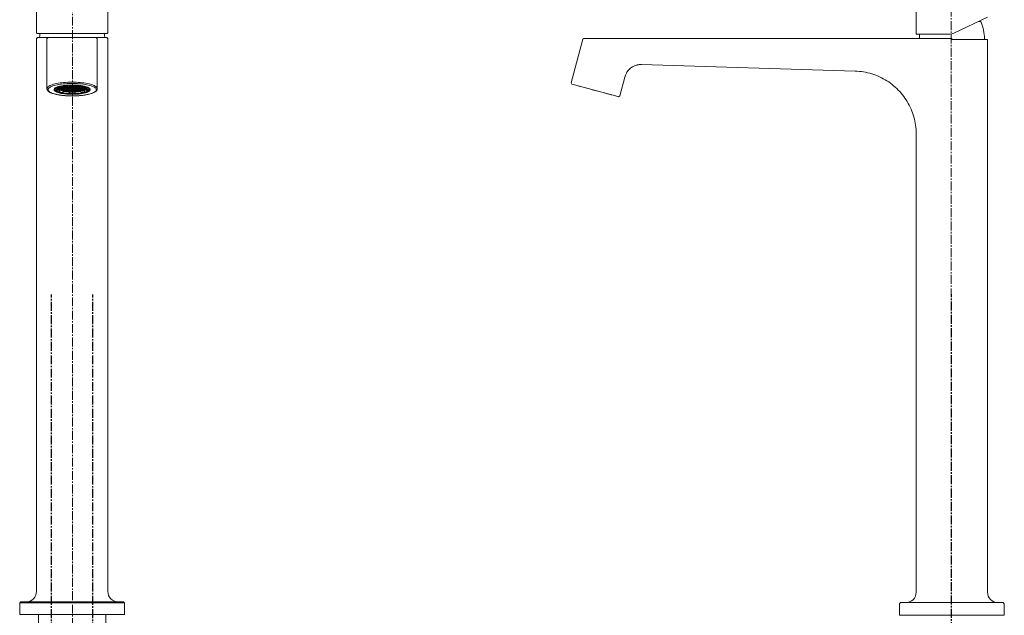
# Model space of a CAD drawing. Extents: x -30 to 479, y -234 to 647.
# Drawn here: x 11 to 479, y 62 to 345 of the extents above; entities that cross this region are included whole.
import ezdxf

# ---------------------------------------------------------------- set-up
doc = ezdxf.new("R2010")
doc.units = 0
doc.linetypes.add('AI9-LType1', pattern=[6.35, 4.233333, -0.705556, 0.705556, -0.705556])
doc.layers.add('EBENE_1', color=160, linetype='Continuous')

msp = doc.modelspace()

# ---------------------------------------------------------------- linework, layer by layer
at = {"layer": 'EBENE_1', "color": 7, "linetype": 'AI9-LType1', "lineweight": 0}
for p, q in [((35.87, 43.82), (35.87, 398.71)), ((453.42, -199.55), (453.42, 378.24))]:
    msp.add_line(p, q, dxfattribs=at)
at = {"layer": 'EBENE_1', "color": 7, "lineweight": 0}
for p, q in [((18.77, 355.67), (18.77, 338.99)), ((52.67, 355.67), (52.67, 338.99)), ((465.85, 343.87), (465.9, 343.87)), ((466.53, 344.18), (467.15, 344.18)), ((467.15, 344.18), (467.6, 343.87)), ((18.81, 338.86), (19.11, 338.56)), ((35.72, 338.56), (19.11, 338.56)), ((52.33, 338.56), (35.72, 338.56)), ((52.33, 338.56), (52.63, 338.86)), ((437.03, 338.2), (436.74, 338.5)), ((19.28, 336.57), (18.77, 336.07)), ((18.77, 333.35), (18.77, 336.07)), ((18.77, 291.13), (18.77, 333.35)), ((19.28, 336.57), (20.67, 336.57)), ((43.12, 336.57), (20.26, 336.57)), ((20.67, 336.57), (23.78, 336.57)), ((24.26, 336.57), (23.75, 336.07)), ((23.75, 330.21), (23.75, 336.07)), ((23.78, 336.57), (24.26, 336.57)), ((24.26, 336.57), (30.22, 336.57)), ((30.22, 336.57), (41.21, 336.57)), ((41.21, 336.57), (47.19, 336.57)), ((51.17, 336.57), (43.12, 336.57)), ((47.68, 336.07), (47.19, 336.57)), ((47.19, 336.57), (47.65, 336.57)), ((47.65, 336.57), (50.77, 336.57)), ((47.68, 330.21), (47.68, 336.07)), ((47.68, 334.57), (47.69, 334.57)), ((50.77, 336.57), (52.16, 336.57)), ((52.67, 336.07), (52.16, 336.57)), ((52.67, 333.35), (52.66, 336.07)), ((52.67, 291.13), (52.67, 333.35)), ((272.76, 315.05), (278.33, 335.84)), ((278.33, 335.84), (278.8, 336.2)), ((280.25, 336.2), (278.8, 336.2)), ((290.68, 336.2), (280.25, 336.2)), ((306.6, 336.2), (290.68, 336.2)), ((408.22, 336.2), (306.6, 336.2)), ((453.69, 336.2), (408.22, 336.2)), ((453.69, 335.71), (453.69, 336.2)), ((453.69, 335.71), (468.55, 335.71)), ((468.55, 335.71), (470.64, 335.71)), ((469.13, 335.71), (469.13, 336.2)), ((470.64, 73.05), (470.64, 335.71)), ((23.75, 327.2), (23.75, 330.21)), ((23.75, 327.2), (23.75, 330.21)), ((47.68, 327.2), (47.68, 330.21)), ((47.68, 327.2), (47.68, 330.21)), ((23.75, 321.32), (23.75, 327.2)), ((47.68, 321.32), (47.68, 327.2)), ((304.14, 323.56), (304.87, 323.7)), ((305.29, 323.74), (306.22, 323.77)), ((407.75, 320.66), (306.22, 323.77)), ((47.68, 312.32), (47.68, 321.32)), ((31.07, 313.69), (31.15, 313.54)), ((31.15, 313.54), (31.5, 313.41)), ((31.59, 313.78), (31.59, 313.52)), ((31.87, 313.62), (31.87, 313.6)), ((31.87, 313.52), (31.87, 313.25)), ((32.5, 313.52), (32.5, 313.25)), ((32.51, 313.75), (32.51, 313.6)), ((33.05, 313.82), (33.05, 313.77)), ((33.7, 313.89), (33.7, 313.77)), ((34.23, 313.88), (34.23, 313.58)), ((34.23, 313.52), (34.23, 313.23)), ((34.34, 313.95), (34.33, 313.95)), ((34.34, 314.03), (34.37, 313.89)), ((34.47, 313.72), (34.37, 313.89)), ((34.86, 313.52), (34.86, 313.23)), ((34.88, 313.74), (34.88, 313.58)), ((35.41, 313.69), (35.41, 313.41)), ((36.04, 313.69), (36.04, 313.41)), ((36.58, 313.51), (36.58, 313.23)), ((36.59, 313.74), (36.59, 313.58)), ((37.03, 313.72), (37.04, 313.72)), ((37.16, 313.88), (37.04, 313.72)), ((37.16, 313.88), (37.17, 314.02)), ((37.23, 313.52), (37.23, 313.23)), ((37.24, 313.88), (37.24, 313.58)), ((37.78, 313.89), (37.78, 313.77)), ((37.78, 313.69), (37.78, 313.41)), ((38.41, 313.69), (38.41, 313.41)), ((38.42, 313.82), (38.42, 313.77)), ((38.94, 313.51), (38.94, 313.23)), ((38.96, 313.74), (38.96, 313.58)), ((39.59, 313.62), (39.59, 313.58)), ((39.59, 313.51), (39.59, 313.23)), ((39.91, 313.77), (39.91, 313.51)), ((273.11, 314.44), (272.76, 315.05)), ((274.46, 314.08), (273.11, 314.44)), ((293.9, 308.87), (274.46, 314.08)), ((295.87, 308.86), (298.27, 317.86)), ((27.55, 311.98), (27.55, 312.43)), ((27.55, 311.98), (27.69, 311.56)), ((27.68, 312.56), (27.68, 312.36)), ((27.68, 312.36), (27.82, 312.2)), ((27.69, 311.54), (27.8, 311.49)), ((28.42, 311.51), (27.8, 311.49)), ((27.82, 312.2), (28.44, 312.17)), ((28.42, 311.51), (28.58, 311.67)), ((28.56, 312.23), (28.46, 311.98)), ((28.58, 312.26), (28.58, 311.67)), ((28.58, 311.78), (29, 311.6)), ((28.59, 313.05), (28.59, 312.32)), ((29, 313.2), (29.05, 313.17)), ((29, 311.6), (29.76, 311.73)), ((29, 311.6), (29, 310.78)), ((29.56, 313.37), (29.04, 313.2)), ((29.04, 313.22), (29.04, 313.2)), ((29.04, 313.2), (29.17, 313.03)), ((29.07, 312.71), (29.07, 313.12)), ((29.12, 310.66), (29.63, 310.74)), ((29.67, 312.95), (29.17, 313.03)), ((29.66, 312.43), (29.66, 312.42)), ((29.67, 312.95), (29.73, 312.95)), ((29.67, 312.51), (29.73, 312.36)), ((29.69, 312.49), (29.69, 312.47)), ((29.76, 311.73), (29.76, 310.91)), ((30.1, 312.47), (30.1, 312.17)), ((30.14, 313.02), (30.14, 312.89)), ((30.14, 312.82), (30.14, 312.54)), ((30.22, 312.1), (30.6, 311.94)), ((30.43, 312.19), (30.43, 312.01)), ((30.67, 312.99), (30.67, 312.71)), ((30.67, 312.64), (30.67, 312.36)), ((30.69, 313.23), (30.69, 313.06)), ((31.05, 310.14), (31.08, 310.14)), ((31.45, 310.28), (31.08, 310.14)), ((31.3, 312.64), (31.3, 312.36)), ((31.3, 312.29), (31.3, 312.01)), ((31.32, 313.36), (31.32, 313.06)), ((31.32, 313.01), (31.32, 312.71)), ((31.39, 311.89), (31.39, 311.7)), ((31.39, 311.7), (31.59, 311.66)), ((31.45, 310.28), (31.53, 310.45)), ((31.53, 311.16), (31.53, 310.45)), ((31.84, 312.47), (31.84, 312.17)), ((31.84, 312.12), (31.84, 311.82)), ((31.85, 313.17), (31.85, 312.89)), ((31.85, 312.82), (31.85, 312.53)), ((32.49, 312.82), (32.49, 312.53)), ((32.49, 312.47), (32.49, 312.17)), ((32.49, 312.12), (32.49, 311.82)), ((32.49, 311.77), (32.49, 311.47)), ((32.49, 311.47), (32.7, 311.44)), ((32.5, 313.17), (32.5, 312.88)), ((33.01, 311.94), (33.01, 311.66)), ((33.02, 312.64), (33.02, 312.36)), ((33.02, 312.29), (33.02, 312.01)), ((33.03, 313.34), (33.03, 313.06)), ((33.03, 312.99), (33.03, 312.71)), ((33.65, 311.94), (33.65, 311.66)), ((33.67, 312.64), (33.67, 312.36)), ((33.67, 312.29), (33.67, 312.01)), ((33.68, 313.34), (33.68, 313.06)), ((33.68, 312.99), (33.68, 312.71)), ((33.72, 311.56), (33.72, 311.33)), ((33.72, 311.33), (33.96, 311.3)), ((34.19, 311.75), (34.19, 311.47)), ((34.2, 312.46), (34.2, 312.17)), ((34.22, 313.17), (34.22, 312.88)), ((34.22, 312.82), (34.22, 312.53)), ((34.26, 310.71), (34.31, 310.8)), ((34.26, 310.71), (34.26, 309.9)), ((34.29, 309.8), (34.4, 309.95)), ((34.4, 309.95), (34.43, 310.14)), ((34.43, 310.8), (34.43, 310.14)), ((34.84, 311.75), (34.84, 311.47)), ((34.85, 312.82), (34.85, 312.53)), ((34.85, 312.47), (34.85, 312.17)), ((34.86, 313.17), (34.86, 312.88)), ((35.37, 311.94), (35.37, 311.64)), ((35.38, 312.64), (35.38, 312.36)), ((35.38, 312.29), (35.38, 312.01)), ((35.4, 313.34), (35.4, 313.06)), ((35.48, 311.58), (35.48, 311.25)), ((35.48, 311.25), (36.2, 311.25)), ((35.9, 311.58), (35.9, 311.25)), ((36.02, 312.29), (36.02, 311.99)), ((36.02, 311.94), (36.02, 311.64)), ((36.03, 312.64), (36.03, 312.36)), ((36.04, 313.34), (36.04, 313.06)), ((36.55, 312.1), (36.55, 311.82)), ((36.55, 311.75), (36.55, 311.47)), ((36.57, 312.81), (36.57, 312.53)), ((36.57, 312.46), (36.57, 312.17)), ((36.58, 313.16), (36.58, 312.88)), ((36.95, 310.8), (36.95, 310.14)), ((37.04, 310.8), (37.1, 310.71)), ((37.1, 310.71), (37.1, 309.9)), ((37.2, 312.1), (37.2, 311.82)), ((37.2, 311.75), (37.2, 311.47)), ((37.21, 312.81), (37.21, 312.53)), ((37.21, 312.46), (37.21, 312.17)), ((37.23, 313.17), (37.23, 312.88)), ((37.41, 311.3), (37.66, 311.32)), ((37.66, 311.54), (37.66, 311.32)), ((37.73, 311.94), (37.73, 311.64)), ((37.75, 312.64), (37.75, 312.34)), ((37.75, 312.29), (37.75, 311.99)), ((37.76, 313.34), (37.76, 313.06)), ((37.76, 312.99), (37.76, 312.7)), ((38.38, 312.29), (38.38, 311.99)), ((38.38, 311.94), (38.38, 311.64)), ((38.39, 312.99), (38.39, 312.7)), ((38.39, 312.64), (38.39, 312.34)), ((38.41, 313.34), (38.41, 313.05)), ((38.69, 311.44), (38.9, 311.47)), ((38.9, 311.75), (38.9, 311.47)), ((38.91, 312.1), (38.91, 311.82)), ((38.93, 312.81), (38.93, 312.53)), ((38.93, 312.46), (38.93, 312.17)), ((39.56, 312.46), (39.56, 312.17)), ((39.56, 312.1), (39.56, 311.82)), ((39.58, 312.81), (39.58, 312.53)), ((39.81, 311.64), (40, 311.68)), ((39.84, 311.15), (39.84, 310.45)), ((39.84, 310.45), (39.93, 310.26)), ((40.29, 310.14), (39.93, 310.26)), ((40, 311.88), (40, 311.68)), ((40.1, 312.27), (40.1, 311.99)), ((40.11, 312.99), (40.11, 312.7)), ((40.11, 312.63), (40.11, 312.34)), ((40.12, 313.34), (40.26, 313.34)), ((40.12, 313.34), (40.12, 313.05)), ((40.29, 310.14), (40.32, 310.12)), ((40.76, 312.99), (40.76, 312.7)), ((40.76, 312.64), (40.76, 312.34)), ((40.77, 313.23), (40.77, 313.05)), ((40.97, 312.17), (40.97, 311.99)), ((40.97, 311.99), (41.32, 312.16)), ((41.29, 313.02), (41.29, 312.88)), ((41.29, 312.81), (41.29, 312.53)), ((41.32, 312.46), (41.32, 312.16)), ((41.64, 311.71), (42.39, 311.58)), ((41.64, 311.71), (41.64, 310.9)), ((41.7, 312.36), (41.77, 312.51)), ((41.74, 312.46), (41.76, 312.49)), ((41.76, 312.93), (41.8, 312.93)), ((42.32, 313.02), (41.8, 312.93)), ((42.43, 313.19), (41.88, 313.37)), ((42.32, 313.02), (42.43, 313.19)), ((42.37, 312.71), (42.37, 313.05)), ((42.39, 311.58), (42.85, 311.77)), ((42.39, 311.58), (42.39, 310.75)), ((42.43, 313.2), (42.43, 313.19)), ((42.85, 312.47), (42.85, 311.64)), ((42.85, 311.64), (43.01, 311.5)), ((42.87, 313.05), (42.87, 312.3)), ((42.97, 311.98), (42.9, 312.22)), ((43.61, 311.47), (43.01, 311.5)), ((43.61, 311.47), (43.74, 311.53)), ((43.78, 312.54), (43.78, 312.34)), ((43.89, 311.98), (43.89, 312.43)), ((43.89, 311.97), (43.89, 311.98)), ((277.13, 313.36), (277.15, 313.36)), ((280.06, 312.59), (280.11, 312.58)), ((285.49, 311.13), (282.8, 311.84)), ((285.57, 311.11), (285.49, 311.13)), ((290.55, 309.78), (290.51, 309.78)), ((295.25, 308.51), (293.9, 308.87)), ((295.87, 308.86), (295.25, 308.51)), ((18.77, 73.41), (18.77, 291.13)), ((52.67, 73.41), (52.67, 291.13)), ((436.74, 73.05), (436.74, 290.77)), ((11.3, 68.43), (10.8, 67.94)), ((20.77, 67.94), (10.8, 67.94)), ((10.8, 62.45), (10.8, 67.94)), ((20.77, 68.43), (11.3, 68.43)), ((50.67, 68.43), (20.77, 68.43)), ((20.77, 68.43), (20.77, 67.94)), ((50.67, 67.94), (20.77, 67.94)), ((60.14, 68.43), (50.67, 68.43)), ((50.67, 68.43), (50.67, 67.94)), ((60.63, 67.94), (50.67, 67.94)), ((60.63, 67.94), (60.14, 68.43)), ((60.63, 62.45), (60.63, 67.94)), ((428.76, 67.57), (429.27, 68.07)), ((428.76, 62.09), (428.76, 67.57)), ((429.27, 68.07), (438.73, 68.07)), ((438.73, 68.07), (468.64, 68.07)), ((468.64, 68.07), (478.11, 68.07)), ((478.11, 68.07), (478.6, 67.57)), ((478.6, 62.09), (478.6, 67.57)), ((20.77, 62.45), (10.8, 62.45)), ((19.74, 62.5), (19.74, 42.56)), ((20.77, 62.45), (50.67, 62.45)), ((20.79, 62.5), (50.69, 62.5)), ((60.63, 62.45), (50.67, 62.45)), ((51.74, 62.5), (51.74, 42.56)), ((428.76, 62.09), (438.73, 62.09)), ((468.64, 62.09), (438.73, 62.09)), ((468.64, 62.09), (478.6, 62.09))]:
    msp.add_line(p, q, dxfattribs=at)
at = {"layer": 'EBENE_1', "linetype": 'AI9-LType1'}
for p, q in [((25.91, -193.29), (25.91, 214.43)), ((45.53, -193.29), (45.53, 214.43)), ((453.49, -193.13), (453.49, 214.59))]:
    msp.add_line(p, q, dxfattribs=at)
at = {"layer": 'EBENE_1', "color": 7, "lineweight": 0}
for points in [[(436.74, 355.31), (436.68, 338.2), (452.58, 338.2), (452.77, 338.2), (453.74, 338.34), (454.69, 338.67), (470.64, 346.29)], [(467.6, 343.87), (467.96, 342.94), (468.27, 342), (468.54, 341.04), (468.75, 340.06), (468.92, 339.09), (469.05, 338.09), (469.12, 337.11), (469.13, 336.2)], [(18.81, 338.86), (18.8, 338.86), (18.79, 338.87), (18.79, 338.89), (18.77, 338.92), (18.77, 338.96), (18.77, 338.99)], [(18.77, 338.99), (18.77, 338.92), (18.79, 338.86), (18.8, 338.82), (18.8, 338.77), (18.83, 338.72), (18.84, 338.69), (18.87, 338.66), (18.91, 338.63), (18.93, 338.62), (18.96, 338.61), (18.98, 338.58), (19.03, 338.56), (19.07, 338.56), (19.11, 338.56)], [(20.36, 338.56), (20.29, 337.57), (20.26, 336.57)], [(51.17, 336.57), (51.14, 337.57), (51.07, 338.55), (51.07, 338.56)], [(52.33, 338.56), (52.38, 338.56), (52.4, 338.56), (52.45, 338.58), (52.49, 338.61), (52.52, 338.62), (52.53, 338.63), (52.56, 338.66), (52.59, 338.69), (52.61, 338.73), (52.63, 338.77), (52.64, 338.82), (52.66, 338.86), (52.66, 338.92), (52.67, 338.99)], [(52.67, 338.99), (52.66, 338.96), (52.66, 338.92), (52.66, 338.89), (52.64, 338.87), (52.64, 338.86), (52.63, 338.86)], [(438.23, 336.2), (438.26, 337.2), (438.33, 338.19), (438.34, 338.2)], [(19.28, 336.57), (19.26, 336.57), (19.24, 336.57), (19.19, 336.55), (19.12, 336.54), (19.08, 336.52), (19.05, 336.51), (19.03, 336.5), (19, 336.48), (18.97, 336.47), (18.94, 336.43), (18.88, 336.38), (18.87, 336.36), (18.84, 336.31), (18.83, 336.29), (18.81, 336.26), (18.8, 336.23), (18.79, 336.2), (18.79, 336.16), (18.77, 336.13), (18.77, 336.1), (18.77, 336.07)], [(52.66, 336.07), (52.66, 336.1), (52.66, 336.13), (52.66, 336.16), (52.64, 336.2), (52.64, 336.23), (52.63, 336.26), (52.61, 336.29), (52.6, 336.31), (52.57, 336.36), (52.54, 336.38), (52.5, 336.43), (52.46, 336.47), (52.45, 336.48), (52.42, 336.5), (52.38, 336.51), (52.36, 336.52), (52.31, 336.54), (52.23, 336.55), (52.21, 336.57), (52.18, 336.57), (52.15, 336.57)], [(301.15, 322.15), (301.99, 322.7), (302.87, 323.15), (303.81, 323.48), (304.14, 323.56)], [(304.18, 323.57), (305.16, 323.73), (305.28, 323.74)], [(47.68, 312.32), (47.68, 312.17), (47.65, 312.02), (47.61, 311.88), (47.54, 311.74), (47.47, 311.6), (47.41, 311.5), (47.34, 311.41), (47.26, 311.32), (47.19, 311.23), (47.07, 311.14), (46.96, 311.04), (46.83, 310.94), (46.71, 310.84), (46.57, 310.75), (46.41, 310.67), (46.26, 310.59), (46.09, 310.5), (45.78, 310.35), (45.44, 310.21), (45.09, 310.08), (44.71, 309.95), (44.27, 309.83), (43.82, 309.71), (43.35, 309.59), (42.85, 309.49), (42.33, 309.39), (41.8, 309.29), (41.24, 309.22), (40.66, 309.14), (40.08, 309.08), (39.48, 309.01), (38.87, 308.97), (38.25, 308.93), (37.62, 308.9), (36.99, 308.87), (36.35, 308.86), (35.72, 308.86), (35.07, 308.86), (34.44, 308.87), (33.81, 308.9), (33.19, 308.93), (32.57, 308.97), (31.95, 309.01), (31.36, 309.08), (30.77, 309.14), (30.21, 309.22), (29.65, 309.29), (29.11, 309.39), (28.59, 309.49), (28.08, 309.59), (27.62, 309.71), (27.16, 309.83), (26.73, 309.95), (26.33, 310.09), (25.95, 310.23), (25.59, 310.38), (25.43, 310.46), (25.27, 310.53), (25.12, 310.61), (24.97, 310.7), (24.83, 310.78), (24.71, 310.87), (24.58, 310.95), (24.47, 311.05), (24.36, 311.14), (24.26, 311.23), (24.17, 311.32), (24.1, 311.41), (24.03, 311.5), (23.96, 311.6), (23.89, 311.74), (23.84, 311.88), (23.79, 312.02), (23.77, 312.17), (23.75, 312.32), (23.75, 321.32)], [(298.27, 317.86), (298.6, 318.81), (299.02, 319.71), (299.27, 320.11)], [(299.27, 320.11), (299.86, 320.92), (300.54, 321.63), (301.15, 322.15)], [(407.75, 320.66), (408.75, 320.62), (409.74, 320.54), (410.73, 320.42), (411.71, 320.28), (412.7, 320.1), (413.67, 319.89), (414.64, 319.65), (415.6, 319.37), (416.54, 319.06), (417.48, 318.72), (418.41, 318.36), (419.31, 317.95), (420.21, 317.53), (421.1, 317.06), (421.97, 316.57), (422.81, 316.05), (423.66, 315.5), (424.47, 314.92), (425.26, 314.33), (426.03, 313.7), (426.79, 313.05), (427.52, 312.38), (428.23, 311.67), (428.92, 310.94), (429.58, 310.2), (430.21, 309.42), (430.82, 308.64), (431.39, 307.84), (431.95, 307), (432.47, 306.16), (432.98, 305.29), (433.45, 304.42), (433.88, 303.52), (434.29, 302.62), (434.67, 301.69), (435.02, 300.76), (435.34, 299.82), (435.63, 298.86), (435.88, 297.89), (436.1, 296.92), (436.29, 295.95), (436.44, 294.96), (436.57, 293.97), (436.65, 292.98), (436.71, 291.98), (436.74, 290.98), (436.74, 290.77)], [(29.98, 315.03), (29.12, 314.9), (28.32, 314.75), (27.56, 314.58), (26.86, 314.4), (26.23, 314.2), (25.65, 313.99), (25.16, 313.77), (24.72, 313.54), (24.37, 313.3), (24.09, 313.05), (23.91, 312.79), (23.79, 312.54), (23.75, 312.32)], [(27.37, 312.08), (27.38, 312.13), (27.38, 312.16), (27.39, 312.22), (27.42, 312.26), (27.44, 312.3), (27.46, 312.34), (27.51, 312.4), (27.54, 312.43), (27.58, 312.46), (27.61, 312.5), (27.65, 312.54), (27.73, 312.6), (27.8, 312.65), (27.89, 312.71), (27.99, 312.77), (28.07, 312.82), (28.18, 312.88), (28.29, 312.92), (28.41, 312.98), (28.56, 313.05), (28.74, 313.12), (28.96, 313.19), (29.14, 313.25), (29.39, 313.33), (29.65, 313.4), (29.91, 313.47), (30.18, 313.52), (30.47, 313.58), (30.77, 313.64), (31.08, 313.69), (31.47, 313.77), (31.63, 313.78), (32.08, 313.85), (32.42, 313.88), (32.8, 313.92), (33.16, 313.95), (33.71, 313.99), (34.26, 314.02), (34.81, 314.05), (35.36, 314.05), (35.92, 314.06), (36.48, 314.05), (37.03, 314.03), (37.58, 314), (38.13, 313.96), (38.48, 313.93), (38.83, 313.91), (39.32, 313.85), (39.69, 313.81), (40.04, 313.75), (40.46, 313.68), (40.77, 313.62), (41.07, 313.57), (41.35, 313.51), (41.62, 313.44), (41.87, 313.37), (42.12, 313.3), (42.36, 313.23), (42.6, 313.15), (42.82, 313.06), (43.02, 312.98), (43.16, 312.92), (43.29, 312.85), (43.42, 312.79), (43.5, 312.74), (43.57, 312.7), (43.64, 312.64), (43.74, 312.57), (43.82, 312.5), (43.89, 312.43), (43.95, 312.37), (43.98, 312.32), (44.02, 312.26), (44.03, 312.22), (44.06, 312.15), (44.06, 312.1), (44.06, 312.08)], [(31.15, 313.54), (30.36, 313.39), (29.67, 313.2), (29.17, 313.03)], [(47.68, 312.32), (47.63, 312.58), (47.51, 312.84), (47.31, 313.09), (47.02, 313.33), (46.66, 313.57), (46.21, 313.81), (45.71, 314.02), (45.12, 314.23), (44.47, 314.43), (43.77, 314.61), (43.01, 314.78), (42.19, 314.92), (41.33, 315.06), (40.43, 315.17), (39.51, 315.26), (38.53, 315.33), (37.56, 315.38), (36.58, 315.41), (35.58, 315.41), (34.58, 315.4), (33.6, 315.37), (32.63, 315.31), (31.67, 315.23), (30.76, 315.13), (29.98, 315.03)], [(31.5, 313.41), (31.53, 313.41), (31.59, 313.52)], [(34.34, 314.02), (33.39, 313.95), (32.5, 313.84), (31.68, 313.68), (31.59, 313.67)], [(34.34, 313.95), (33.4, 313.86), (32.51, 313.75), (31.73, 313.6), (31.59, 313.57)], [(31.63, 313.57), (31.66, 313.55), (31.59, 313.52)], [(32.74, 313.78), (32.84, 313.74), (32.51, 313.6), (31.87, 313.6), (31.83, 313.61)], [(34.01, 313.92), (34.02, 313.91), (33.7, 313.77), (33.05, 313.77), (32.95, 313.81)], [(35.17, 313.74), (35.2, 313.74), (34.88, 313.58), (34.23, 313.58), (33.91, 313.74), (34.23, 313.88), (34.37, 313.88)], [(37.16, 313.88), (36.16, 313.91), (35.17, 313.91), (34.37, 313.89)], [(37.04, 313.72), (36.04, 313.75), (35.06, 313.75), (34.47, 313.72)], [(37.03, 313.72), (36.03, 313.75), (35.05, 313.74), (34.47, 313.72)], [(36.59, 313.58), (36.27, 313.74), (36.3, 313.74)], [(37.14, 313.88), (37.24, 313.88), (37.56, 313.72), (37.24, 313.58), (36.59, 313.58)], [(39.91, 313.65), (39.11, 313.81), (38.24, 313.92), (37.3, 314), (37.17, 314.02)], [(39.91, 313.55), (39.14, 313.71), (38.27, 313.84), (37.34, 313.92), (37.17, 313.93)], [(38.52, 313.81), (38.42, 313.77), (37.78, 313.77), (37.45, 313.91), (37.48, 313.92)], [(38.96, 313.58), (38.63, 313.72), (38.75, 313.78)], [(39.66, 313.61), (39.59, 313.58), (38.96, 313.58)], [(39.91, 313.51), (39.81, 313.55), (39.84, 313.57)], [(39.91, 313.51), (39.97, 313.4), (40, 313.4), (40.35, 313.54), (40.43, 313.68)], [(42.32, 313.02), (41.7, 313.22), (41, 313.4), (40.35, 313.54)], [(277.13, 313.36), (276.54, 313.53), (276.43, 313.56)], [(27.37, 312.08), (27.42, 311.82), (27.61, 311.57), (27.9, 311.32), (28.31, 311.09), (28.81, 310.87), (29, 310.8)], [(27.68, 312.36), (27.56, 312.1), (27.55, 311.98)], [(27.82, 312.2), (27.7, 311.95), (27.72, 311.7), (27.8, 311.49)], [(28.44, 312.17), (28.32, 311.92), (28.35, 311.67), (28.42, 311.51)], [(28.44, 312.17), (28.56, 312.23), (28.59, 312.32)], [(28.46, 311.98), (28.53, 311.73), (28.58, 311.67)], [(28.59, 312.47), (28.83, 312.22), (29.19, 311.98), (29.7, 311.75), (29.76, 311.73)], [(29, 310.78), (29.07, 310.66), (29.12, 310.66)], [(29.18, 313.03), (29.07, 312.78), (29.07, 312.71)], [(29.07, 312.71), (29.07, 312.65), (29.07, 312.6), (29.08, 312.54), (29.1, 312.49), (29.11, 312.43), (29.14, 312.37), (29.18, 312.32), (29.21, 312.26), (29.27, 312.19), (29.32, 312.12), (29.41, 312.04), (29.49, 311.97), (29.56, 311.91), (29.67, 311.84), (29.8, 311.75), (29.93, 311.68), (30.08, 311.61), (30.26, 311.54), (30.47, 311.46), (30.67, 311.39), (30.92, 311.32), (31.12, 311.26), (31.43, 311.18), (31.77, 311.11), (32.11, 311.05), (32.47, 310.99), (32.85, 310.94), (33.29, 310.88), (33.63, 310.85), (34.02, 310.82), (34.43, 310.8), (34.85, 310.78), (35.27, 310.77), (35.69, 310.75), (36.1, 310.77), (36.52, 310.77), (36.95, 310.8), (37.35, 310.81), (37.76, 310.85), (38.13, 310.88), (38.49, 310.92), (38.91, 310.98), (39.27, 311.04), (39.62, 311.11), (39.96, 311.18), (40.26, 311.25), (40.46, 311.3), (40.73, 311.37), (40.97, 311.46), (41.15, 311.53), (41.33, 311.6), (41.49, 311.68), (41.64, 311.75), (41.76, 311.82), (41.85, 311.89), (41.95, 311.97), (42.04, 312.04), (42.12, 312.12), (42.18, 312.19), (42.22, 312.26), (42.26, 312.32), (42.29, 312.37), (42.32, 312.43), (42.33, 312.49), (42.36, 312.54), (42.36, 312.6), (42.37, 312.64), (42.37, 312.7), (42.37, 312.71)], [(29.07, 310.66), (29.69, 310.46), (30.38, 310.28), (31.05, 310.14)], [(29.12, 310.66), (29.74, 310.46), (30.45, 310.28), (31.08, 310.14)], [(29.7, 312.95), (29.45, 312.7), (29.36, 312.44), (29.43, 312.17), (29.65, 311.94), (30.01, 311.7), (30.52, 311.47), (31.15, 311.28), (31.9, 311.11), (32.74, 310.97), (33.65, 310.87), (34.61, 310.8), (35.61, 310.77), (36.59, 310.78), (37.56, 310.84), (38.49, 310.94), (39.35, 311.06), (40.12, 311.23), (40.79, 311.41), (41.32, 311.64), (41.71, 311.87), (41.97, 312.12), (42.06, 312.37), (42.02, 312.64), (41.81, 312.88), (41.76, 312.93)], [(29.63, 310.74), (29.66, 310.75), (29.69, 310.77), (29.72, 310.8), (29.73, 310.82), (29.74, 310.85), (29.76, 310.88), (29.76, 310.91)], [(29.63, 310.74), (30.25, 310.54), (30.97, 310.36), (31.45, 310.28)], [(30.36, 313.15), (29.97, 312.91), (29.73, 312.65), (29.66, 312.43)], [(29.66, 312.42), (29.74, 312.16), (29.98, 311.91), (30.38, 311.67), (30.92, 311.46), (31.59, 311.28), (32.37, 311.11), (33.25, 310.98), (34.17, 310.9), (35.16, 310.85), (36.16, 310.85), (37.13, 310.9), (38.07, 310.97), (38.96, 311.09), (39.74, 311.25), (40.43, 311.43), (41, 311.64), (41.4, 311.88), (41.67, 312.13), (41.77, 312.39), (41.77, 312.42)], [(31.5, 313.41), (30.73, 313.26), (30.04, 313.06), (29.67, 312.95)], [(29.87, 312.82), (30.14, 312.82), (30.46, 312.68), (30.14, 312.54), (29.69, 312.54)], [(29.69, 312.47), (30, 312.23), (30.22, 312.1)], [(29.69, 312.47), (30.14, 312.47), (30.45, 312.33), (30.1, 312.17)], [(31.53, 313.41), (30.74, 313.25), (30.05, 313.06), (29.73, 312.95)], [(29.73, 312.36), (29.97, 312.1), (30.36, 311.87), (30.9, 311.66), (31.56, 311.46), (32.33, 311.3), (33.19, 311.18), (34.13, 311.09), (35.1, 311.04), (36.1, 311.04), (37.09, 311.08), (38.03, 311.15), (38.91, 311.26), (39.72, 311.41), (40.41, 311.6), (40.97, 311.81), (41.39, 312.05), (41.66, 312.3), (41.7, 312.36)], [(29.76, 310.91), (30.38, 310.71), (31.09, 310.53), (31.53, 310.45)], [(30.29, 313.1), (30.46, 313.03), (30.14, 312.89), (29.94, 312.89)], [(30.22, 312.1), (30.67, 312.29), (31.3, 312.29), (31.63, 312.15), (31.3, 312.01), (30.43, 312.01)], [(31.22, 313.36), (31.33, 313.36), (31.64, 313.2), (31.32, 313.06), (30.69, 313.06), (30.45, 313.17)], [(30.6, 311.94), (31.22, 311.74), (31.39, 311.7)], [(30.6, 311.94), (31.3, 311.94), (31.61, 311.8), (31.39, 311.7)], [(31.35, 310.23), (32.22, 310.12), (33.15, 310.02), (34.1, 309.95), (34.26, 309.95)], [(31.53, 310.98), (32.42, 310.87), (33.34, 310.78), (34.26, 310.71)], [(31.59, 311.66), (31.84, 311.77), (32.47, 311.77), (32.8, 311.61), (32.49, 311.47)], [(31.59, 311.66), (32.37, 311.5), (32.49, 311.47)], [(32.7, 311.44), (33.01, 311.58), (33.65, 311.58), (33.98, 311.44), (33.72, 311.33)], [(32.7, 311.44), (33.6, 311.35), (33.72, 311.33)], [(33.96, 311.3), (34.19, 311.4), (34.84, 311.4), (35.19, 311.25)], [(33.96, 311.3), (34.93, 311.26), (35.48, 311.25)], [(34.26, 309.9), (34.27, 309.79), (34.29, 309.8)], [(34.27, 309.79), (35.27, 309.76), (36.27, 309.76), (37.09, 309.79)], [(34.29, 309.8), (35.27, 309.77), (36.27, 309.77), (37.07, 309.79)], [(34.4, 309.95), (35.38, 309.93), (36.38, 309.93), (36.97, 309.95)], [(34.43, 310.14), (35.41, 310.11), (36.41, 310.11), (36.95, 310.14)], [(35.48, 311.25), (35.05, 311.44), (35.37, 311.58), (36.02, 311.58), (36.34, 311.44), (35.9, 311.25)], [(36.2, 311.25), (36.55, 311.4), (37.2, 311.4), (37.41, 311.3)], [(36.2, 311.25), (37.17, 311.29), (37.41, 311.3)], [(36.95, 310.14), (36.97, 309.95), (37.07, 309.79), (37.09, 309.79), (37.1, 309.9)], [(37.1, 310.71), (38.07, 310.77), (39, 310.87), (39.84, 310.98)], [(37.1, 309.95), (38.07, 310.01), (39, 310.09), (39.9, 310.21), (40.03, 310.23)], [(37.66, 311.32), (37.41, 311.43), (37.73, 311.58), (38.38, 311.58), (38.69, 311.44)], [(37.66, 311.32), (38.58, 311.43), (38.69, 311.44)], [(38.9, 311.47), (38.59, 311.61), (38.91, 311.75), (39.56, 311.75), (39.81, 311.64)], [(38.9, 311.47), (39.72, 311.61), (39.81, 311.64)], [(40, 311.68), (39.77, 311.78), (40.1, 311.94), (40.8, 311.92)], [(40.97, 311.99), (40.1, 311.99), (39.79, 312.13), (40.11, 312.29), (40.74, 312.29), (41.18, 312.09)], [(41.02, 313.16), (40.77, 313.05), (40.12, 313.05), (39.8, 313.2), (40.12, 313.34)], [(39.84, 310.45), (40.63, 310.6), (41.31, 310.78), (41.64, 310.9)], [(39.93, 310.26), (40.71, 310.42), (41.4, 310.61), (41.76, 310.73)], [(41.76, 312.93), (41.12, 313.13), (40.39, 313.32), (39.97, 313.4)], [(41.8, 312.93), (41.18, 313.13), (40.46, 313.32), (40, 313.4)], [(40, 311.68), (40.66, 311.88), (40.97, 311.99)], [(40.29, 310.14), (41.07, 310.29), (41.77, 310.47), (42.26, 310.64)], [(40.32, 310.12), (41.09, 310.29), (41.78, 310.47), (42.32, 310.64)], [(41.76, 312.53), (41.29, 312.53), (40.97, 312.67), (41.29, 312.81), (41.57, 312.81)], [(41.32, 312.16), (40.97, 312.32), (41.29, 312.46), (41.74, 312.46)], [(41.5, 312.88), (41.29, 312.88), (40.98, 313.02), (41.17, 313.1)], [(41.77, 312.42), (41.7, 312.67), (41.45, 312.92), (41.08, 313.15)], [(41.32, 312.16), (41.67, 312.4), (41.74, 312.46)], [(41.64, 311.71), (42.15, 311.94), (42.56, 312.17), (42.82, 312.42), (42.85, 312.47)], [(41.64, 310.9), (41.76, 310.73), (42.26, 310.64), (42.32, 310.64), (42.39, 310.75)], [(42.37, 312.71), (42.3, 312.96), (42.26, 313.01)], [(42.39, 310.78), (42.94, 310.99), (43.39, 311.22), (43.72, 311.47), (43.95, 311.71), (44.06, 311.98), (44.06, 312.08)], [(42.85, 311.64), (42.97, 311.91), (42.97, 311.98)], [(42.87, 312.3), (42.9, 312.22), (43.01, 312.16)], [(43.01, 312.16), (43.63, 312.19), (43.78, 312.34)], [(43.01, 311.5), (43.11, 311.75), (43.09, 312.01), (43.01, 312.16)], [(43.61, 311.47), (43.72, 311.73), (43.72, 311.98), (43.63, 312.19)], [(43.74, 311.53), (43.78, 311.58), (43.81, 311.66), (43.84, 311.73), (43.87, 311.78), (43.88, 311.85), (43.89, 311.91), (43.89, 311.97)], [(43.89, 311.98), (43.84, 312.25), (43.78, 312.34)], [(280.06, 312.59), (279.7, 312.67), (277.81, 313.18)], [(290.51, 309.78), (288.59, 310.3), (288.26, 310.38)], [(291.93, 309.39), (291.8, 309.44), (291.21, 309.59)], [(13.79, 68.43), (14.78, 68.53), (15.72, 68.82), (16.59, 69.29), (17.35, 69.93), (17.97, 70.71), (18.42, 71.59), (18.7, 72.53), (18.77, 73.41)], [(52.67, 73.41), (52.77, 72.42), (53.05, 71.48), (53.53, 70.61), (54.16, 69.85), (54.94, 69.23), (55.82, 68.78), (56.78, 68.5), (57.65, 68.43)], [(436.74, 73.05), (436.64, 72.06), (436.34, 71.12), (435.88, 70.25), (435.23, 69.49), (434.46, 68.87), (433.57, 68.42), (432.63, 68.14), (431.87, 68.07)], [(475.62, 68.07), (474.63, 68.16), (473.67, 68.46), (472.8, 68.92), (472.04, 69.57), (471.42, 70.34), (470.97, 71.23), (470.71, 72.17), (470.64, 73.05)], [(437.74, 62.09), (439.69, 62.09), (469.64, 62.09)]]:
    msp.add_lwpolyline(points, dxfattribs=at)
for points in [[(30.22, 314.44), (29.36, 314.31), (28.56, 314.16), (27.82, 313.99), (27.13, 313.81), (26.49, 313.6), (25.95, 313.39), (25.45, 313.16), (25.06, 312.92), (24.74, 312.68), (24.48, 312.43), (24.33, 312.17), (24.26, 311.92), (24.27, 311.67), (24.37, 311.4), (24.57, 311.15), (24.83, 310.91), (25.19, 310.67), (25.62, 310.43), (26.13, 310.21), (26.72, 309.99), (27.37, 309.81), (28.07, 309.63), (28.84, 309.46), (29.67, 309.32), (30.53, 309.19), (31.45, 309.08), (32.39, 309), (33.34, 308.94), (34.33, 308.9), (35.33, 308.87), (36.31, 308.87), (37.31, 308.9), (38.3, 308.94), (39.25, 309.01), (40.18, 309.11), (41.08, 309.22), (41.94, 309.35), (42.75, 309.49), (43.51, 309.66), (44.22, 309.84), (44.85, 310.04), (45.41, 310.26), (45.9, 310.47), (46.33, 310.71), (46.66, 310.95), (46.92, 311.21), (47.09, 311.46), (47.17, 311.71), (47.17, 311.98), (47.09, 312.23), (46.9, 312.49), (46.65, 312.74), (46.3, 312.98), (45.89, 313.2), (45.38, 313.43), (44.82, 313.64), (44.17, 313.84), (43.47, 314.02), (42.71, 314.19), (41.9, 314.34), (41.04, 314.47), (40.14, 314.58), (39.2, 314.67), (38.24, 314.74), (37.25, 314.78), (36.27, 314.81), (35.27, 314.81), (34.27, 314.78), (33.29, 314.74), (32.33, 314.68), (31.39, 314.58), (30.49, 314.48), (30.22, 314.44)], [(31.6, 313.79), (30.76, 313.65), (29.97, 313.5), (29.28, 313.32), (28.66, 313.1), (28.14, 312.89), (27.72, 312.65), (27.41, 312.42), (27.21, 312.16), (27.13, 311.91), (27.16, 311.64), (27.3, 311.39), (27.55, 311.14), (27.91, 310.9), (28.39, 310.67), (28.96, 310.46), (29.62, 310.28), (30.36, 310.09), (31.18, 309.95), (32.05, 309.83), (32.96, 309.73), (33.94, 309.66), (34.92, 309.63), (35.9, 309.62), (36.9, 309.63), (37.87, 309.69), (38.83, 309.76), (39.73, 309.87), (40.57, 310.01), (41.36, 310.16), (42.08, 310.35), (42.7, 310.54), (43.23, 310.75), (43.67, 310.99), (43.99, 311.23), (44.2, 311.49), (44.3, 311.74), (44.29, 312.01), (44.16, 312.26), (43.92, 312.5), (43.57, 312.75), (43.11, 312.98), (42.56, 313.19), (41.91, 313.39), (41.18, 313.55), (40.36, 313.71), (39.51, 313.84), (38.59, 313.93), (37.63, 314), (36.65, 314.05), (35.65, 314.06), (34.67, 314.05), (33.68, 314), (32.73, 313.92), (31.83, 313.82), (31.6, 313.79)], [(32.51, 313.52), (32.82, 313.39), (32.5, 313.25), (31.87, 313.25), (31.54, 313.39), (31.87, 313.52), (32.51, 313.52)], [(34.88, 313.52), (35.19, 313.39), (34.86, 313.23), (34.23, 313.23), (33.91, 313.39), (34.23, 313.52), (34.88, 313.52)], [(35.41, 313.69), (36.06, 313.69), (36.37, 313.55), (36.04, 313.41), (35.41, 313.41), (35.09, 313.55), (35.41, 313.69)], [(36.58, 313.23), (36.27, 313.37), (36.59, 313.52), (37.23, 313.52), (37.55, 313.37), (37.23, 313.23), (36.58, 313.23)], [(37.78, 313.69), (38.42, 313.69), (38.73, 313.55), (38.41, 313.41), (37.78, 313.41), (37.45, 313.55), (37.78, 313.69)], [(38.94, 313.23), (38.63, 313.37), (38.96, 313.51), (39.59, 313.51), (39.91, 313.37), (39.59, 313.23), (38.94, 313.23)], [(31.32, 312.71), (30.67, 312.71), (30.35, 312.85), (30.69, 313.01), (31.32, 313.01), (31.64, 312.85), (31.32, 312.71)], [(31.3, 312.36), (30.67, 312.36), (30.35, 312.5), (30.67, 312.65), (31.32, 312.64), (31.63, 312.5), (31.3, 312.36)], [(32.49, 312.12), (32.81, 311.97), (32.49, 311.82), (31.84, 311.82), (31.52, 311.98), (31.84, 312.12), (32.49, 312.12)], [(32.5, 312.82), (32.82, 312.68), (32.49, 312.53), (31.85, 312.53), (31.53, 312.68), (31.85, 312.82), (32.5, 312.82)], [(32.49, 312.47), (32.81, 312.33), (32.49, 312.17), (31.84, 312.17), (31.53, 312.33), (31.85, 312.47), (32.49, 312.47)], [(32.5, 313.17), (32.82, 313.03), (32.5, 312.88), (31.85, 312.89), (31.54, 313.03), (31.87, 313.17), (32.5, 313.17)], [(33.67, 312.01), (33.02, 312.01), (32.7, 312.15), (33.02, 312.29), (33.67, 312.29), (33.99, 312.15), (33.67, 312.01)], [(33.65, 311.66), (33.01, 311.66), (32.7, 311.8), (33.02, 311.94), (33.67, 311.94), (33.98, 311.8), (33.65, 311.66)], [(33.68, 312.71), (33.03, 312.71), (32.71, 312.85), (33.03, 312.99), (33.68, 312.99), (34.01, 312.85), (33.68, 312.71)], [(33.67, 312.36), (33.02, 312.36), (32.71, 312.5), (33.03, 312.64), (33.68, 312.64), (33.99, 312.5), (33.67, 312.36)], [(32.73, 313.2), (33.05, 313.34), (33.7, 313.34), (34.01, 313.2), (33.68, 313.06), (33.03, 313.06), (32.73, 313.2)], [(34.84, 311.75), (35.16, 311.61), (34.84, 311.47), (34.19, 311.47), (33.87, 311.61), (34.2, 311.77), (34.84, 311.75)], [(34.85, 312.47), (35.17, 312.32), (34.85, 312.17), (34.2, 312.17), (33.88, 312.32), (34.2, 312.47), (34.85, 312.47)], [(34.86, 312.88), (34.22, 312.88), (33.89, 313.03), (34.22, 313.17), (34.86, 313.17), (35.19, 313.02), (34.86, 312.88)], [(34.86, 312.82), (35.17, 312.67), (34.85, 312.53), (34.22, 312.53), (33.89, 312.68), (34.22, 312.82), (34.86, 312.82)], [(35.38, 312.01), (35.06, 312.15), (35.38, 312.29), (36.03, 312.29), (36.35, 312.15), (36.02, 311.99), (35.38, 312.01)], [(35.37, 311.64), (35.06, 311.8), (35.38, 311.94), (36.02, 311.94), (36.34, 311.8), (36.02, 311.64), (35.37, 311.64)], [(35.38, 312.36), (35.07, 312.5), (35.4, 312.64), (36.03, 312.64), (36.35, 312.5), (36.03, 312.36), (35.38, 312.36)], [(35.41, 313.34), (36.04, 313.34), (36.37, 313.2), (36.04, 313.06), (35.4, 313.06), (35.09, 313.2), (35.41, 313.34)], [(36.55, 311.75), (37.2, 311.75), (37.52, 311.61), (37.2, 311.47), (36.55, 311.47), (36.23, 311.61), (36.55, 311.75)], [(36.57, 312.46), (37.21, 312.46), (37.54, 312.32), (37.21, 312.17), (36.57, 312.17), (36.24, 312.32), (36.57, 312.46)], [(36.57, 312.1), (37.21, 312.1), (37.52, 311.97), (37.2, 311.82), (36.55, 311.82), (36.24, 311.97), (36.57, 312.1)], [(36.58, 312.88), (36.26, 313.02), (36.58, 313.17), (37.23, 313.17), (37.55, 313.02), (37.23, 312.88), (36.58, 312.88)], [(36.58, 312.82), (37.21, 312.81), (37.54, 312.67), (37.21, 312.53), (36.57, 312.53), (36.26, 312.67), (36.58, 312.82)], [(37.73, 311.64), (37.41, 311.8), (37.73, 311.94), (38.38, 311.94), (38.7, 311.78), (38.38, 311.64), (37.73, 311.64)], [(37.75, 312.34), (37.42, 312.5), (37.75, 312.64), (38.39, 312.64), (38.72, 312.5), (38.39, 312.34), (37.75, 312.34)], [(37.75, 311.99), (37.42, 312.15), (37.75, 312.29), (38.39, 312.29), (38.7, 312.13), (38.38, 311.99), (37.75, 311.99)], [(37.76, 313.34), (38.41, 313.34), (38.73, 313.2), (38.41, 313.05), (37.76, 313.06), (37.44, 313.2), (37.76, 313.34)], [(37.76, 312.7), (37.44, 312.85), (37.76, 312.99), (38.41, 312.99), (38.72, 312.85), (38.39, 312.7), (37.76, 312.7)], [(38.93, 312.46), (39.58, 312.46), (39.88, 312.32), (39.56, 312.17), (38.93, 312.17), (38.6, 312.32), (38.93, 312.46)], [(38.93, 312.1), (39.56, 312.1), (39.88, 311.97), (39.56, 311.82), (38.91, 311.82), (38.6, 311.97), (38.93, 312.1)], [(38.94, 312.81), (39.58, 312.81), (39.9, 312.67), (39.58, 312.53), (38.93, 312.53), (38.62, 312.67), (38.94, 312.81)], [(40.11, 312.34), (39.79, 312.49), (40.11, 312.64), (40.76, 312.64), (41.08, 312.49), (40.76, 312.34), (40.11, 312.34)], [(40.11, 312.7), (39.8, 312.85), (40.12, 312.99), (40.76, 312.99), (41.08, 312.84), (40.76, 312.7), (40.11, 312.7)]]:
    msp.add_lwpolyline(points, close=True, dxfattribs=at)

doc.saveas('drawing.dxf')
